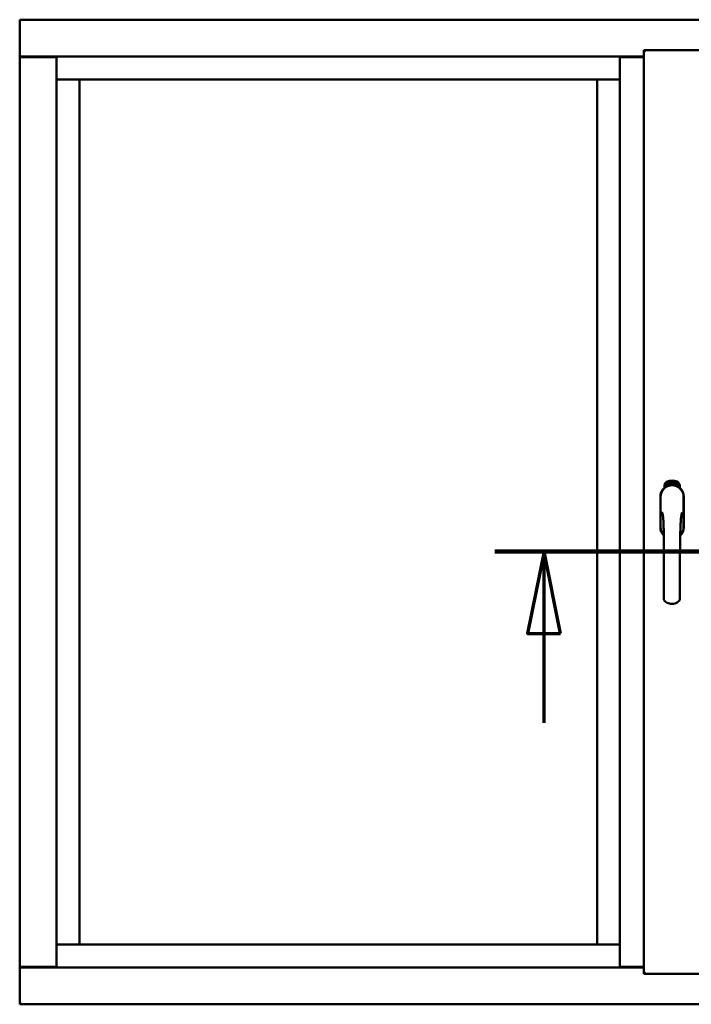
# Model space of a CAD drawing. Units: millimetres. Extents: x 15 to 815, y -287 to 287.
# Drawn here: x 359 to 379, y -88 to -58 of the extents above; entities that cross this region are included whole.
import ezdxf

# ---------------------------------------------------------------- set-up
doc = ezdxf.new("R2010")
doc.units = ezdxf.units.MM
doc.linetypes.add('CHAIN', pattern=[0.3543, 0.2362, -0.0295, 0.0591, -0.0295])
doc.layers.add('Section Line (ISO)', color=3, linetype='CHAIN', lineweight=70)
doc.layers.add('Visible (ISO)', color=7, linetype='Continuous', lineweight=50)

# ---------------------------------------------------------------- blocks, each defined once
blk = doc.blocks.new('2dTransSection6')
at = {"layer": 'Section Line (ISO)', "linetype": 'CHAIN', "ltscale": 10.717854}
blk.add_line((168.264, 222.686), (177.91, 222.686), dxfattribs=at)
at = {"layer": 'Section Line (ISO)', "linetype": 'Continuous', "lineweight": 140}
blk.add_line((168.264, 222.686), (177.91, 222.686), dxfattribs=at)
at = {"layer": 'Section Line (ISO)', "linetype": 'Continuous'}
for p, q in [((169.764, 222.686), (169.264, 220.186)), ((169.764, 220.186), (169.764, 222.686)), ((170.264, 220.186), (169.764, 222.686)), ((176.41, 222.686), (175.91, 220.186)), ((176.41, 220.186), (176.41, 222.686)), ((176.91, 220.186), (176.41, 222.686)), ((169.264, 220.186), (170.264, 220.186)), ((169.764, 217.466), (169.764, 220.186)), ((175.91, 220.186), (176.91, 220.186)), ((176.41, 217.466), (176.41, 220.186))]:
    blk.add_line(p, q, dxfattribs=at)
at = {"layer": 'Section Line (ISO)', "linetype": 'Continuous', "flags": 128}
for points in [[(170.264, 220.186), (169.764, 222.686), (169.264, 220.186), (170.264, 220.186)], [(176.91, 220.186), (176.41, 222.686), (175.91, 220.186), (176.91, 220.186)]]:
    blk.add_lwpolyline(points, dxfattribs=at)
at = {"layer": 'Section Line (ISO)'}
for points in [[(170.264, 220.186), (169.764, 222.686), (169.264, 220.186), (170.264, 220.186)], [(176.91, 220.186), (176.41, 222.686), (175.91, 220.186), (176.91, 220.186)]]:
    blk.add_solid(points, dxfattribs=at)

msp = doc.modelspace()

# ---------------------------------------------------------------- linework, layer by layer
at = {"layer": 'Visible (ISO)'}
for p, q in [((358.89, -58.164), (358.84, -58.114)), ((358.84, -58.114), (358.84, -59.239)), ((396.34, -58.114), (358.84, -58.114)), ((377.853, -59.039), (379.578, -59.039)), ((377.853, -59.039), (377.903, -59.089)), ((377.853, -59.039), (377.853, -87.189)), ((358.84, -59.239), (358.847, -59.239)), ((358.84, -59.239), (358.857, -59.239)), ((358.84, -59.239), (358.84, -86.989)), ((359.962, -59.239), (358.857, -59.239)), ((359.94, -59.252), (358.89, -59.252)), ((359.962, -59.239), (359.965, -59.239)), ((377.128, -59.239), (359.965, -59.239)), ((359.965, -59.239), (359.965, -86.989)), ((377.131, -59.239), (377.128, -59.239)), ((377.128, -59.239), (377.128, -86.989)), ((377.131, -59.239), (377.853, -59.239)), ((377.853, -59.252), (377.153, -59.252)), ((359.965, -59.939), (360.615, -59.939)), ((360.665, -59.939), (360.615, -59.939)), ((360.665, -59.939), (376.428, -59.939)), ((360.665, -86.289), (360.665, -59.939)), ((376.428, -59.939), (376.428, -86.289)), ((376.478, -59.939), (376.428, -59.939)), ((376.478, -59.939), (377.128, -59.939)), ((378.534, -72.268), (378.537, -72.233)), ((378.563, -72.287), (378.534, -72.268)), ((378.537, -72.233), (378.568, -72.218)), ((378.542, -72.264), (378.544, -72.237)), ((378.564, -72.279), (378.542, -72.264)), ((378.544, -72.237), (378.552, -72.233)), ((378.552, -72.233), (378.559, -72.248)), ((378.559, -72.23), (378.566, -72.226)), ((378.566, -72.245), (378.559, -72.23)), ((378.559, -72.248), (378.566, -72.245)), ((378.594, -72.272), (378.563, -72.287)), ((378.572, -72.275), (378.564, -72.279)), ((378.572, -72.257), (378.565, -72.26)), ((378.565, -72.26), (378.572, -72.275)), ((378.566, -72.226), (378.589, -72.241)), ((378.568, -72.218), (378.597, -72.237)), ((378.579, -72.272), (378.572, -72.257)), ((378.587, -72.268), (378.579, -72.272)), ((378.589, -72.241), (378.587, -72.268)), ((378.597, -72.237), (378.594, -72.272)), ((378.602, -72.205), (378.606, -72.204)), ((378.618, -72.262), (378.602, -72.205)), ((378.606, -72.204), (378.614, -72.232)), ((378.614, -72.232), (378.619, -72.2)), ((378.618, -72.231), (378.616, -72.241)), ((378.616, -72.241), (378.622, -72.261)), ((378.636, -72.257), (378.618, -72.231)), ((378.622, -72.261), (378.618, -72.262)), ((378.624, -72.198), (378.619, -72.225)), ((378.619, -72.2), (378.624, -72.198)), ((378.619, -72.225), (378.641, -72.256)), ((378.637, -72.214), (378.633, -72.214)), ((378.641, -72.256), (378.636, -72.257)), ((378.66, -72.252), (378.641, -72.255)), ((378.645, -72.248), (378.658, -72.245)), ((378.658, -72.226), (378.669, -72.225)), ((378.659, -72.234), (378.658, -72.226)), ((378.658, -72.245), (378.66, -72.252)), ((378.67, -72.232), (378.659, -72.234)), ((378.669, -72.191), (378.687, -72.189)), ((378.67, -72.198), (378.669, -72.191)), ((378.669, -72.225), (378.67, -72.232)), ((378.684, -72.197), (378.67, -72.198)), ((378.682, -72.249), (378.679, -72.249)), ((378.687, -72.189), (378.688, -72.195)), ((378.712, -72.202), (378.709, -72.203)), ((378.715, -72.248), (378.724, -72.187)), ((378.718, -72.248), (378.715, -72.248)), ((378.727, -72.187), (378.718, -72.248)), ((378.724, -72.187), (378.727, -72.187)), ((378.746, -72.248), (378.727, -72.247)), ((378.734, -72.206), (378.73, -72.205)), ((378.732, -72.241), (378.746, -72.241)), ((378.746, -72.241), (378.746, -72.248)), ((378.768, -72.252), (378.786, -72.193)), ((378.77, -72.253), (378.768, -72.252)), ((378.772, -72.207), (378.769, -72.207)), ((378.789, -72.194), (378.77, -72.253)), ((378.786, -72.193), (378.789, -72.194)), ((378.789, -72.256), (378.8, -72.21)), ((378.793, -72.256), (378.789, -72.256)), ((378.791, -72.217), (378.792, -72.21)), ((378.806, -72.198), (378.793, -72.256)), ((378.803, -72.244), (378.805, -72.238)), ((378.815, -72.248), (378.803, -72.244)), ((378.804, -72.198), (378.806, -72.198)), ((378.805, -72.238), (378.829, -72.205)), ((378.825, -72.216), (378.808, -72.239)), ((378.808, -72.239), (378.817, -72.241)), ((378.811, -72.261), (378.815, -72.248)), ((378.815, -72.262), (378.811, -72.261)), ((378.819, -72.249), (378.815, -72.262)), ((378.817, -72.241), (378.825, -72.216)), ((378.819, -72.265), (378.847, -72.209)), ((378.822, -72.25), (378.819, -72.249)), ((378.821, -72.266), (378.819, -72.265)), ((378.831, -72.206), (378.82, -72.242)), ((378.82, -72.242), (378.824, -72.244)), ((378.85, -72.21), (378.821, -72.266)), ((378.824, -72.244), (378.822, -72.25)), ((378.829, -72.205), (378.831, -72.206)), ((378.836, -72.253), (378.84, -72.254)), ((378.847, -72.209), (378.85, -72.21)), ((378.85, -72.229), (378.847, -72.227)), ((378.848, -72.244), (378.85, -72.238)), ((378.855, -72.262), (378.858, -72.256)), ((378.866, -72.268), (378.855, -72.262)), ((378.858, -72.256), (378.887, -72.228)), ((378.86, -72.281), (378.866, -72.268)), ((378.863, -72.282), (378.86, -72.281)), ((378.881, -72.238), (378.861, -72.258)), ((378.861, -72.258), (378.869, -72.262)), ((378.87, -72.269), (378.863, -72.282)), ((378.869, -72.262), (378.881, -72.238)), ((378.873, -72.271), (378.87, -72.269)), ((378.889, -72.229), (378.873, -72.263)), ((378.873, -72.263), (378.876, -72.265)), ((378.876, -72.265), (378.873, -72.271)), ((378.887, -72.228), (378.889, -72.229)), ((378.484, -72.379), (378.484, -72.304)), ((378.947, -72.304), (378.947, -72.379)), ((378.358, -72.652), (378.358, -73.577)), ((378.358, -72.652), (378.358, -73.577)), ((378.364, -72.652), (378.364, -73.577)), ((379.067, -73.577), (379.067, -72.652)), ((379.073, -73.577), (379.073, -72.652)), ((379.073, -73.577), (379.073, -72.652)), ((360.615, -86.289), (359.965, -86.289)), ((360.615, -86.289), (360.665, -86.289)), ((376.428, -86.289), (360.665, -86.289)), ((376.428, -86.289), (376.478, -86.289)), ((377.128, -86.289), (376.478, -86.289)), ((358.847, -86.989), (358.84, -86.989)), ((358.84, -88.114), (358.84, -86.989)), ((358.857, -86.989), (358.84, -86.989)), ((359.962, -86.989), (358.857, -86.989)), ((358.89, -86.977), (359.94, -86.977)), ((359.965, -86.989), (359.962, -86.989)), ((359.965, -86.989), (377.128, -86.989)), ((377.128, -86.989), (377.131, -86.989)), ((377.853, -86.989), (377.131, -86.989)), ((377.153, -86.977), (377.853, -86.977)), ((377.903, -87.139), (377.853, -87.189)), ((377.853, -87.189), (379.578, -87.189)), ((358.84, -88.114), (358.89, -88.064)), ((358.84, -88.114), (396.34, -88.114))]:
    msp.add_line(p, q, dxfattribs=at)
for centre, radius, start, end in [((358.89, -59.202), 0.05, 228.5904, 270), ((359.94, -59.227), 0.025, 270, 330), ((377.153, -59.227), 0.025, 210, 270), ((378.715, -72.652), 0.357, 0, 180), ((378.609, -72.304), 0.125, 111.2998, 180), ((378.562, -72.256), 0.0375, 133.9358, 313.9358), ((378.609, -72.304), 0.105, 111.2998, 133.9358), ((378.715, -72.614), 0.325, 58.4636, 121.5364), ((378.715, -72.577), 0.418, 68.7002, 111.2998), ((378.715, -72.577), 0.397, 68.7002, 111.2998), ((378.609, -72.304), 0.03, 111.2998, 133.9358), ((378.715, -72.577), 0.323, 68.7002, 111.2998), ((378.822, -72.304), 0.03, 46.0642, 68.7002), ((378.869, -72.256), 0.0375, 226.0642, 46.0642), ((378.822, -72.304), 0.105, 46.0642, 68.7002), ((378.822, -72.304), 0.125, 0, 68.7002), ((378.715, -72.652), 0.358, 131.6314, 180), ((378.715, -72.652), 0.351, 0, 180), ((378.715, -72.652), 0.357, 0, 48.3686), ((378.715, -73.577), 0.357, 180, 225.1404), ((378.715, -73.577), 0.357, 180, 225.1404), ((378.715, -73.577), 0.351, 180, 224.0807), ((378.715, -73.577), 0.357, 313.7946, 0), ((378.715, -73.577), 0.357, 313.7946, 0), ((378.715, -73.577), 0.351, 314.8284, 0), ((358.89, -87.027), 0.05, 90, 131.4096), ((359.94, -87.002), 0.025, 30, 90), ((377.153, -87.002), 0.025, 90, 150)]:
    msp.add_arc(centre, radius, start, end, dxfattribs=at)
for points, knots in [([(358.89, -59.214), (358.886, -59.218), (358.881, -59.221), (358.871, -59.228), (358.867, -59.231), (358.86, -59.235), (358.857, -59.237), (358.851, -59.239), (358.849, -59.239), (358.847, -59.239)], [0, 0, 0, 0, 0.0665288, 0.0665288, 0.1330576, 0.1330576, 0.1783983, 0.1783983, 0.223739, 0.223739, 0.223739, 0.223739]), ([(378.63, -72.311), (378.633, -72.31), (378.637, -72.309), (378.65, -72.306), (378.661, -72.303), (378.679, -72.3), (378.686, -72.299), (378.7, -72.298), (378.707, -72.298), (378.724, -72.298), (378.731, -72.298), (378.745, -72.299), (378.752, -72.3), (378.77, -72.303), (378.781, -72.306), (378.794, -72.309), (378.798, -72.31), (378.801, -72.311)], [-2.3257588, -2.3257588, -2.3257588, -2.3257588, -2.2306755, -2.2306755, -2.0336177, -2.0336177, -1.9350888, -1.9350888, -1.8365599, -1.8365599, -1.738031, -1.738031, -1.6395021, -1.6395021, -1.4424443, -1.4424443, -1.3473609, -1.3473609, -1.3473609, -1.3473609]), ([(378.633, -72.214), (378.633, -72.213), (378.633, -72.212), (378.633, -72.21), (378.633, -72.208), (378.633, -72.206), (378.633, -72.205), (378.633, -72.203), (378.633, -72.202), (378.634, -72.201), (378.634, -72.199), (378.635, -72.198), (378.635, -72.197), (378.636, -72.197), (378.637, -72.196), (378.637, -72.196), (378.638, -72.195), (378.639, -72.195), (378.639, -72.195)], [0, 0, 0, 0, 0.094864, 0.184212, 0.26828, 0.347164, 0.421088, 0.489789, 0.55454, 0.614795, 0.671435, 0.723727, 0.772605, 0.819452, 0.864239, 0.908478, 0.953583, 1, 1, 1, 1]), ([(378.64, -72.201), (378.64, -72.201), (378.64, -72.201), (378.639, -72.201), (378.639, -72.202), (378.638, -72.202), (378.638, -72.203), (378.638, -72.203), (378.637, -72.204), (378.637, -72.205), (378.637, -72.207), (378.637, -72.209), (378.637, -72.211), (378.637, -72.213), (378.637, -72.214)], [0, 0, 0, 0, 0.043312, 0.085096, 0.126987, 0.17005, 0.216599, 0.266265, 0.319717, 0.378043, 0.506678, 0.65191, 0.815823, 1, 1, 1, 1]), ([(378.639, -72.195), (378.64, -72.195), (378.64, -72.195), (378.641, -72.195), (378.642, -72.195), (378.643, -72.195), (378.644, -72.196), (378.645, -72.197), (378.646, -72.197), (378.647, -72.198), (378.647, -72.199), (378.648, -72.201), (378.649, -72.202), (378.649, -72.203), (378.65, -72.205), (378.65, -72.206), (378.651, -72.208), (378.651, -72.209), (378.651, -72.209)], [0, 0, 0, 0, 0.048667, 0.095835, 0.142757, 0.190454, 0.240494, 0.294168, 0.350997, 0.41294, 0.478381, 0.545086, 0.614361, 0.685472, 0.759742, 0.836877, 0.916526, 1, 1, 1, 1]), ([(378.648, -72.21), (378.648, -72.209), (378.647, -72.208), (378.647, -72.206), (378.646, -72.204), (378.645, -72.203), (378.644, -72.202), (378.644, -72.202), (378.643, -72.201), (378.643, -72.201), (378.642, -72.201), (378.642, -72.201), (378.641, -72.201), (378.641, -72.201), (378.64, -72.201)], [0, 0, 0, 0, 0.16454, 0.316954, 0.458511, 0.592686, 0.655717, 0.713191, 0.766314, 0.815899, 0.863454, 0.908856, 0.953356, 1, 1, 1, 1]), ([(378.641, -72.25), (378.641, -72.25), (378.641, -72.248), (378.641, -72.246), (378.641, -72.244), (378.641, -72.242), (378.642, -72.24), (378.642, -72.238), (378.643, -72.235), (378.644, -72.233), (378.644, -72.232)], [0, 0, 0, 0, 0.111129, 0.223095, 0.335632, 0.449541, 0.569929, 0.701847, 0.844972, 1, 1, 1, 1]), ([(378.641, -72.255), (378.641, -72.255), (378.641, -72.253), (378.641, -72.251), (378.641, -72.25)], [0, 0, 0, 0, 0.507475, 1, 1, 1, 1]), ([(378.644, -72.232), (378.644, -72.232), (378.645, -72.23), (378.645, -72.228), (378.646, -72.227), (378.646, -72.225), (378.647, -72.223), (378.647, -72.222), (378.648, -72.22), (378.648, -72.219), (378.648, -72.217), (378.648, -72.214), (378.648, -72.212), (378.648, -72.211), (378.648, -72.21)], [0, 0, 0, 0, 0.097206, 0.187999, 0.273388, 0.352405, 0.42595, 0.493316, 0.555334, 0.611256, 0.715334, 0.814205, 0.909009, 1, 1, 1, 1]), ([(378.648, -72.235), (378.648, -72.236), (378.647, -72.237), (378.647, -72.238), (378.647, -72.239), (378.646, -72.24), (378.646, -72.241), (378.646, -72.242), (378.645, -72.243), (378.645, -72.244), (378.645, -72.246), (378.645, -72.247), (378.645, -72.248)], [0, 0, 0, 0, 0.119148, 0.229066, 0.327966, 0.415851, 0.494801, 0.563376, 0.621212, 0.668731, 0.83573, 1, 1, 1, 1]), ([(378.651, -72.209), (378.651, -72.211), (378.652, -72.213), (378.652, -72.216), (378.652, -72.218), (378.652, -72.22), (378.651, -72.222), (378.651, -72.224), (378.651, -72.225), (378.651, -72.226), (378.65, -72.228), (378.65, -72.229), (378.649, -72.23), (378.649, -72.232), (378.648, -72.234), (378.648, -72.235), (378.648, -72.235)], [0, 0, 0, 0, 0.13384, 0.26677, 0.334341, 0.40484, 0.478553, 0.555091, 0.596436, 0.641726, 0.690864, 0.74453, 0.802183, 0.86383, 0.929912, 1, 1, 1, 1]), ([(378.679, -72.249), (378.678, -72.249), (378.678, -72.247), (378.678, -72.245), (378.678, -72.243), (378.678, -72.241), (378.678, -72.239), (378.678, -72.237), (378.678, -72.235), (378.678, -72.231), (378.678, -72.227), (378.679, -72.222), (378.679, -72.217), (378.68, -72.213), (378.68, -72.21), (378.681, -72.208), (378.681, -72.206), (378.682, -72.204), (378.682, -72.202), (378.683, -72.2), (378.683, -72.198), (378.683, -72.197), (378.684, -72.197)], [0, 0, 0, 0, 0.034021, 0.0698, 0.107354, 0.146709, 0.187858, 0.230588, 0.275358, 0.321719, 0.415641, 0.508375, 0.600027, 0.690416, 0.734645, 0.777353, 0.818367, 0.857874, 0.895663, 0.932018, 0.966738, 1, 1, 1, 1]), ([(378.688, -72.195), (378.688, -72.195), (378.687, -72.196), (378.687, -72.198), (378.686, -72.2), (378.686, -72.202), (378.685, -72.204), (378.685, -72.207), (378.685, -72.209), (378.684, -72.212), (378.683, -72.217), (378.683, -72.222), (378.682, -72.227), (378.682, -72.231), (378.682, -72.232)], [0, 0, 0, 0, 0.04499, 0.093285, 0.144437, 0.19856, 0.255982, 0.316413, 0.379811, 0.446615, 0.583492, 0.72103, 0.860033, 1, 1, 1, 1]), ([(378.682, -72.232), (378.682, -72.234), (378.682, -72.236), (378.682, -72.24), (378.682, -72.245), (378.682, -72.247), (378.682, -72.249)], [0, 0, 0, 0, 0.234839, 0.479064, 0.734309, 1, 1, 1, 1]), ([(378.694, -72.22), (378.694, -72.218), (378.694, -72.216), (378.694, -72.212), (378.694, -72.208), (378.695, -72.205), (378.695, -72.202), (378.695, -72.199), (378.696, -72.197), (378.696, -72.195), (378.697, -72.195)], [0, 0, 0, 0, 0.164282, 0.3167, 0.457835, 0.587875, 0.70695, 0.814806, 0.912407, 1, 1, 1, 1]), ([(378.705, -72.248), (378.705, -72.248), (378.704, -72.248), (378.703, -72.248), (378.702, -72.248), (378.701, -72.247), (378.7, -72.246), (378.699, -72.245), (378.699, -72.243), (378.698, -72.242), (378.697, -72.24), (378.697, -72.238), (378.696, -72.236), (378.695, -72.233), (378.695, -72.23), (378.695, -72.227), (378.695, -72.223), (378.694, -72.221), (378.694, -72.22)], [0, 0, 0, 0, 0.032631, 0.065196, 0.098733, 0.134802, 0.173862, 0.216955, 0.264573, 0.317251, 0.375875, 0.441957, 0.515248, 0.596326, 0.684946, 0.781987, 0.886865, 1, 1, 1, 1]), ([(378.697, -72.195), (378.697, -72.194), (378.697, -72.193), (378.698, -72.192), (378.699, -72.19), (378.7, -72.189), (378.701, -72.189), (378.702, -72.188), (378.703, -72.188), (378.703, -72.188), (378.704, -72.188)], [0, 0, 0, 0, 0.165373, 0.314407, 0.449107, 0.572599, 0.684738, 0.791251, 0.894476, 1, 1, 1, 1]), ([(378.701, -72.196), (378.701, -72.196), (378.7, -72.197), (378.699, -72.199), (378.699, -72.201), (378.698, -72.203), (378.698, -72.204), (378.698, -72.206), (378.698, -72.207), (378.698, -72.209), (378.698, -72.211), (378.698, -72.213), (378.698, -72.215), (378.698, -72.216), (378.698, -72.217)], [0, 0, 0, 0, 0.074495, 0.158643, 0.254811, 0.362384, 0.421819, 0.487175, 0.558454, 0.634613, 0.717381, 0.805661, 0.900043, 1, 1, 1, 1]), ([(378.698, -72.217), (378.698, -72.216), (378.698, -72.215), (378.699, -72.213), (378.7, -72.212), (378.701, -72.211), (378.702, -72.21), (378.703, -72.209), (378.704, -72.209), (378.704, -72.209), (378.705, -72.209)], [0, 0, 0, 0, 0.17789, 0.337292, 0.478305, 0.60388, 0.716019, 0.817666, 0.909985, 1, 1, 1, 1]), ([(378.704, -72.215), (378.704, -72.215), (378.703, -72.215), (378.703, -72.215), (378.702, -72.216), (378.702, -72.216), (378.701, -72.217), (378.701, -72.217), (378.7, -72.218), (378.7, -72.219), (378.699, -72.221), (378.699, -72.223), (378.699, -72.226), (378.699, -72.227), (378.699, -72.228)], [0, 0, 0, 0, 0.038202, 0.077164, 0.117129, 0.159311, 0.20569, 0.25609, 0.312709, 0.373825, 0.508185, 0.656561, 0.819935, 1, 1, 1, 1]), ([(378.699, -72.228), (378.699, -72.229), (378.699, -72.23), (378.699, -72.232), (378.699, -72.234), (378.7, -72.235), (378.7, -72.237), (378.701, -72.238), (378.701, -72.24), (378.702, -72.241), (378.703, -72.241), (378.703, -72.242), (378.704, -72.242), (378.705, -72.242), (378.705, -72.242)], [0, 0, 0, 0, 0.11283, 0.223979, 0.332937, 0.440297, 0.541019, 0.63238, 0.71331, 0.785883, 0.850134, 0.904792, 0.953935, 1, 1, 1, 1]), ([(378.704, -72.194), (378.703, -72.194), (378.703, -72.194), (378.702, -72.194), (378.701, -72.195), (378.701, -72.195), (378.701, -72.196)], [0, 0, 0, 0, 0.221879, 0.452217, 0.705934, 1, 1, 1, 1]), ([(378.704, -72.188), (378.704, -72.188), (378.705, -72.188), (378.705, -72.188), (378.706, -72.188), (378.707, -72.188), (378.708, -72.189), (378.708, -72.19), (378.709, -72.19), (378.709, -72.191), (378.71, -72.192), (378.71, -72.194), (378.711, -72.195), (378.711, -72.196), (378.712, -72.197), (378.712, -72.199), (378.712, -72.201), (378.712, -72.202), (378.712, -72.202)], [0, 0, 0, 0, 0.045065, 0.089089, 0.13285, 0.177849, 0.225749, 0.276043, 0.330358, 0.388814, 0.450994, 0.516984, 0.586948, 0.660634, 0.738498, 0.821037, 0.908055, 1, 1, 1, 1]), ([(378.707, -72.197), (378.707, -72.196), (378.707, -72.196), (378.707, -72.195), (378.706, -72.195), (378.706, -72.194), (378.705, -72.194), (378.705, -72.194), (378.704, -72.194), (378.704, -72.194), (378.704, -72.194)], [0, 0, 0, 0, 0.164138, 0.314104, 0.44947, 0.574079, 0.686599, 0.793489, 0.895955, 1, 1, 1, 1]), ([(378.71, -72.228), (378.71, -72.228), (378.71, -72.227), (378.71, -72.225), (378.71, -72.224), (378.709, -72.223), (378.709, -72.222), (378.709, -72.221), (378.709, -72.22), (378.708, -72.219), (378.708, -72.218), (378.707, -72.217), (378.707, -72.217), (378.706, -72.216), (378.706, -72.216), (378.705, -72.215), (378.705, -72.215), (378.704, -72.215), (378.704, -72.215)], [0, 0, 0, 0, 0.09666, 0.188129, 0.274544, 0.355938, 0.432763, 0.50491, 0.573078, 0.637075, 0.696504, 0.750709, 0.79908, 0.844415, 0.885359, 0.924417, 0.962082, 1, 1, 1, 1]), ([(378.705, -72.209), (378.705, -72.209), (378.705, -72.209), (378.706, -72.209), (378.707, -72.209), (378.708, -72.21), (378.709, -72.211), (378.709, -72.212), (378.71, -72.213), (378.711, -72.214), (378.711, -72.215), (378.712, -72.217), (378.712, -72.218), (378.713, -72.22), (378.713, -72.222), (378.713, -72.224), (378.713, -72.226), (378.714, -72.227), (378.714, -72.228)], [0, 0, 0, 0, 0.03819, 0.07606, 0.116056, 0.158192, 0.204588, 0.255743, 0.311955, 0.373992, 0.440294, 0.509781, 0.582106, 0.65834, 0.737947, 0.821238, 0.908334, 1, 1, 1, 1]), ([(378.714, -72.228), (378.714, -72.229), (378.714, -72.23), (378.713, -72.233), (378.713, -72.236), (378.713, -72.238), (378.712, -72.24), (378.712, -72.242), (378.711, -72.244), (378.71, -72.246), (378.709, -72.247), (378.708, -72.248), (378.707, -72.248), (378.706, -72.248), (378.705, -72.248)], [0, 0, 0, 0, 0.114483, 0.225102, 0.3327, 0.436752, 0.5346, 0.622655, 0.701601, 0.773034, 0.836804, 0.893896, 0.947397, 1, 1, 1, 1]), ([(378.705, -72.242), (378.705, -72.242), (378.706, -72.242), (378.706, -72.242), (378.707, -72.242), (378.707, -72.241), (378.708, -72.241), (378.708, -72.24), (378.708, -72.239), (378.709, -72.238), (378.709, -72.237), (378.709, -72.236), (378.71, -72.235), (378.71, -72.234), (378.71, -72.233), (378.71, -72.231), (378.71, -72.23), (378.71, -72.229), (378.71, -72.228)], [0, 0, 0, 0, 0.034858, 0.069333, 0.10606, 0.145942, 0.189627, 0.239021, 0.293128, 0.353709, 0.419065, 0.488329, 0.562014, 0.640226, 0.722546, 0.809869, 0.902305, 1, 1, 1, 1]), ([(378.709, -72.203), (378.709, -72.202), (378.709, -72.201), (378.708, -72.199), (378.708, -72.198), (378.707, -72.197), (378.707, -72.197)], [0, 0, 0, 0, 0.315555, 0.586032, 0.814638, 1, 1, 1, 1]), ([(378.727, -72.242), (378.728, -72.242), (378.728, -72.24), (378.729, -72.238), (378.729, -72.236), (378.73, -72.234), (378.731, -72.232), (378.733, -72.23), (378.734, -72.228), (378.735, -72.226), (378.735, -72.226)], [0, 0, 0, 0, 0.111027, 0.22272, 0.335591, 0.448949, 0.569545, 0.701133, 0.844457, 1, 1, 1, 1]), ([(378.727, -72.247), (378.727, -72.246), (378.727, -72.245), (378.727, -72.243), (378.727, -72.242)], [0, 0, 0, 0, 0.508422, 1, 1, 1, 1]), ([(378.73, -72.205), (378.73, -72.204), (378.73, -72.203), (378.731, -72.201), (378.731, -72.199), (378.731, -72.197), (378.732, -72.196), (378.732, -72.195), (378.733, -72.193), (378.734, -72.192), (378.734, -72.191), (378.735, -72.19), (378.736, -72.19), (378.737, -72.189), (378.738, -72.189), (378.739, -72.188), (378.74, -72.188), (378.74, -72.188), (378.741, -72.188)], [0, 0, 0, 0, 0.095077, 0.184473, 0.268347, 0.347289, 0.421094, 0.490038, 0.554222, 0.614744, 0.670818, 0.723443, 0.772452, 0.819062, 0.864003, 0.908499, 0.953662, 1, 1, 1, 1]), ([(378.738, -72.229), (378.738, -72.23), (378.738, -72.231), (378.737, -72.232), (378.736, -72.233), (378.735, -72.234), (378.735, -72.235), (378.734, -72.235), (378.734, -72.236), (378.734, -72.237), (378.733, -72.239), (378.732, -72.24), (378.732, -72.241)], [0, 0, 0, 0, 0.119535, 0.228892, 0.328347, 0.416326, 0.494928, 0.563358, 0.621137, 0.668758, 0.83626, 1, 1, 1, 1]), ([(378.74, -72.194), (378.74, -72.194), (378.739, -72.194), (378.739, -72.194), (378.738, -72.194), (378.738, -72.195), (378.737, -72.195), (378.737, -72.196), (378.736, -72.196), (378.736, -72.197), (378.735, -72.198), (378.735, -72.199), (378.735, -72.2), (378.734, -72.201), (378.734, -72.202), (378.734, -72.203), (378.734, -72.204), (378.734, -72.205), (378.734, -72.206)], [0, 0, 0, 0, 0.043269, 0.084716, 0.12708, 0.170317, 0.217091, 0.265921, 0.319334, 0.377979, 0.440485, 0.507233, 0.577476, 0.652559, 0.731698, 0.815951, 0.905623, 1, 1, 1, 1]), ([(378.735, -72.226), (378.736, -72.225), (378.737, -72.224), (378.738, -72.222), (378.739, -72.22), (378.74, -72.219), (378.741, -72.217), (378.741, -72.216), (378.742, -72.215), (378.743, -72.213), (378.743, -72.211), (378.744, -72.209), (378.745, -72.207), (378.745, -72.206), (378.745, -72.205)], [0, 0, 0, 0, 0.096981, 0.187919, 0.273119, 0.352334, 0.425866, 0.49329, 0.55533, 0.611144, 0.715257, 0.814539, 0.909, 1, 1, 1, 1]), ([(378.748, -72.205), (378.748, -72.206), (378.748, -72.207), (378.748, -72.209), (378.748, -72.211), (378.747, -72.212), (378.747, -72.214), (378.746, -72.216), (378.745, -72.218), (378.745, -72.219), (378.744, -72.22), (378.743, -72.221), (378.743, -72.223), (378.742, -72.224), (378.741, -72.225), (378.74, -72.226), (378.739, -72.228), (378.739, -72.229), (378.738, -72.229)], [0, 0, 0, 0, 0.067298, 0.133601, 0.200496, 0.266743, 0.334383, 0.404896, 0.478174, 0.554963, 0.596293, 0.641302, 0.690801, 0.744248, 0.801967, 0.864051, 0.929643, 1, 1, 1, 1]), ([(378.745, -72.205), (378.745, -72.204), (378.745, -72.203), (378.745, -72.201), (378.744, -72.199), (378.744, -72.198), (378.743, -72.197), (378.743, -72.196), (378.743, -72.196), (378.742, -72.195), (378.742, -72.195), (378.741, -72.194), (378.741, -72.194), (378.74, -72.194), (378.74, -72.194)], [0, 0, 0, 0, 0.164147, 0.316485, 0.457982, 0.592492, 0.654938, 0.713328, 0.766521, 0.815871, 0.863027, 0.908581, 0.953318, 1, 1, 1, 1]), ([(378.741, -72.188), (378.741, -72.188), (378.742, -72.188), (378.742, -72.189), (378.743, -72.189), (378.744, -72.19), (378.745, -72.19), (378.746, -72.191), (378.746, -72.192), (378.747, -72.193), (378.747, -72.195), (378.748, -72.196), (378.748, -72.197), (378.748, -72.199), (378.748, -72.2), (378.748, -72.202), (378.748, -72.204), (378.748, -72.205), (378.748, -72.205)], [0, 0, 0, 0, 0.048722, 0.096134, 0.142644, 0.190527, 0.240652, 0.294003, 0.351095, 0.41294, 0.478218, 0.545108, 0.614302, 0.68565, 0.759879, 0.836675, 0.916848, 1, 1, 1, 1]), ([(378.758, -72.251), (378.758, -72.251), (378.757, -72.251), (378.756, -72.25), (378.755, -72.25), (378.754, -72.249), (378.753, -72.248), (378.753, -72.246), (378.752, -72.245), (378.752, -72.243), (378.751, -72.241), (378.751, -72.239), (378.751, -72.237), (378.751, -72.234), (378.751, -72.231), (378.751, -72.228), (378.751, -72.225), (378.752, -72.222), (378.752, -72.221)], [0, 0, 0, 0, 0.03299, 0.065876, 0.099661, 0.1356, 0.174867, 0.218046, 0.265769, 0.31826, 0.377062, 0.442721, 0.516039, 0.596842, 0.685335, 0.782021, 0.887003, 1, 1, 1, 1]), ([(378.752, -72.221), (378.752, -72.22), (378.752, -72.217), (378.753, -72.213), (378.754, -72.21), (378.754, -72.207), (378.755, -72.204), (378.756, -72.201), (378.757, -72.199), (378.758, -72.197), (378.758, -72.197)], [0, 0, 0, 0, 0.164255, 0.31662, 0.457751, 0.587802, 0.706512, 0.8146, 0.912228, 1, 1, 1, 1]), ([(378.755, -72.23), (378.755, -72.231), (378.754, -72.232), (378.754, -72.234), (378.754, -72.236), (378.754, -72.237), (378.755, -72.239), (378.755, -72.24), (378.755, -72.242), (378.756, -72.243), (378.757, -72.244), (378.757, -72.244), (378.758, -72.245), (378.758, -72.245), (378.759, -72.245)], [0, 0, 0, 0, 0.112474, 0.22301, 0.331979, 0.439691, 0.540789, 0.631405, 0.712496, 0.785271, 0.849548, 0.905024, 0.953998, 1, 1, 1, 1]), ([(378.762, -72.218), (378.762, -72.218), (378.761, -72.218), (378.761, -72.218), (378.76, -72.218), (378.76, -72.219), (378.759, -72.219), (378.759, -72.22), (378.758, -72.22), (378.758, -72.221), (378.757, -72.222), (378.757, -72.223), (378.756, -72.224), (378.756, -72.225), (378.755, -72.226), (378.755, -72.227), (378.755, -72.229), (378.755, -72.23), (378.755, -72.23)], [0, 0, 0, 0, 0.038718, 0.077916, 0.117376, 0.159782, 0.206524, 0.257329, 0.313434, 0.374752, 0.440561, 0.509412, 0.581257, 0.65641, 0.736119, 0.8198, 0.907439, 1, 1, 1, 1]), ([(378.762, -72.198), (378.762, -72.199), (378.761, -72.2), (378.76, -72.201), (378.759, -72.203), (378.758, -72.205), (378.758, -72.206), (378.758, -72.208), (378.757, -72.209), (378.757, -72.211), (378.757, -72.213), (378.756, -72.215), (378.756, -72.217), (378.756, -72.218), (378.756, -72.219)], [0, 0, 0, 0, 0.074208, 0.159091, 0.25503, 0.362428, 0.421806, 0.486892, 0.557887, 0.634584, 0.717158, 0.805644, 0.899609, 1, 1, 1, 1]), ([(378.756, -72.219), (378.756, -72.218), (378.756, -72.217), (378.757, -72.215), (378.758, -72.214), (378.759, -72.213), (378.76, -72.213), (378.761, -72.212), (378.763, -72.212), (378.763, -72.212), (378.764, -72.212)], [0, 0, 0, 0, 0.176927, 0.335928, 0.476687, 0.602219, 0.71521, 0.817071, 0.910192, 1, 1, 1, 1]), ([(378.758, -72.197), (378.758, -72.196), (378.759, -72.195), (378.76, -72.194), (378.761, -72.193), (378.762, -72.192), (378.763, -72.191), (378.764, -72.191), (378.765, -72.191), (378.766, -72.191), (378.766, -72.191)], [0, 0, 0, 0, 0.164252, 0.313416, 0.448211, 0.571275, 0.684599, 0.791123, 0.894537, 1, 1, 1, 1]), ([(378.77, -72.232), (378.769, -72.233), (378.769, -72.235), (378.769, -72.237), (378.768, -72.24), (378.767, -72.242), (378.766, -72.244), (378.765, -72.246), (378.764, -72.248), (378.763, -72.249), (378.762, -72.25), (378.761, -72.251), (378.759, -72.251), (378.758, -72.251), (378.758, -72.251)], [0, 0, 0, 0, 0.114209, 0.224602, 0.331825, 0.436066, 0.533377, 0.621183, 0.700555, 0.772012, 0.835892, 0.893529, 0.947064, 1, 1, 1, 1]), ([(378.759, -72.245), (378.759, -72.245), (378.759, -72.245), (378.76, -72.245), (378.76, -72.245), (378.761, -72.244), (378.761, -72.244), (378.762, -72.243), (378.762, -72.243), (378.763, -72.242), (378.764, -72.241), (378.764, -72.24), (378.764, -72.239), (378.765, -72.238), (378.765, -72.236), (378.765, -72.235), (378.766, -72.233), (378.766, -72.232), (378.766, -72.232)], [0, 0, 0, 0, 0.034549, 0.069745, 0.106836, 0.147035, 0.19069, 0.240095, 0.294164, 0.354577, 0.419779, 0.489008, 0.56292, 0.640331, 0.72285, 0.810486, 0.902833, 1, 1, 1, 1]), ([(378.765, -72.197), (378.765, -72.197), (378.764, -72.197), (378.763, -72.197), (378.763, -72.198), (378.762, -72.198), (378.762, -72.198)], [0, 0, 0, 0, 0.224368, 0.453653, 0.708009, 1, 1, 1, 1]), ([(378.766, -72.232), (378.766, -72.231), (378.766, -72.23), (378.766, -72.229), (378.766, -72.228), (378.766, -72.226), (378.766, -72.225), (378.766, -72.224), (378.766, -72.223), (378.766, -72.222), (378.765, -72.221), (378.765, -72.221), (378.765, -72.22), (378.764, -72.219), (378.764, -72.219), (378.763, -72.218), (378.763, -72.218), (378.762, -72.218), (378.762, -72.218)], [0, 0, 0, 0, 0.096344, 0.187712, 0.273467, 0.354537, 0.431111, 0.503414, 0.57171, 0.635567, 0.695141, 0.749075, 0.798872, 0.843498, 0.884989, 0.923961, 0.96198, 1, 1, 1, 1]), ([(378.764, -72.212), (378.764, -72.212), (378.764, -72.212), (378.765, -72.212), (378.766, -72.213), (378.767, -72.214), (378.767, -72.214), (378.768, -72.215), (378.768, -72.217), (378.769, -72.218), (378.769, -72.219), (378.77, -72.221), (378.77, -72.223), (378.77, -72.224), (378.77, -72.226), (378.77, -72.228), (378.77, -72.23), (378.77, -72.231), (378.77, -72.232)], [0, 0, 0, 0, 0.038462, 0.076774, 0.116648, 0.159247, 0.205647, 0.256774, 0.313062, 0.375237, 0.441516, 0.510541, 0.583038, 0.658832, 0.738129, 0.821125, 0.908552, 1, 1, 1, 1]), ([(378.768, -72.2), (378.768, -72.2), (378.768, -72.2), (378.768, -72.199), (378.767, -72.198), (378.767, -72.198), (378.767, -72.197), (378.766, -72.197), (378.766, -72.197), (378.765, -72.197), (378.765, -72.197)], [0, 0, 0, 0, 0.163668, 0.311259, 0.448288, 0.571989, 0.686018, 0.791498, 0.896096, 1, 1, 1, 1]), ([(378.766, -72.191), (378.766, -72.191), (378.767, -72.191), (378.768, -72.191), (378.768, -72.192), (378.769, -72.192), (378.77, -72.193), (378.77, -72.194), (378.771, -72.194), (378.771, -72.195), (378.772, -72.197), (378.772, -72.198), (378.772, -72.199), (378.772, -72.2), (378.772, -72.202), (378.772, -72.203), (378.772, -72.205), (378.772, -72.206), (378.772, -72.207)], [0, 0, 0, 0, 0.045258, 0.089816, 0.133885, 0.179293, 0.226791, 0.277117, 0.331697, 0.390076, 0.452959, 0.518424, 0.588228, 0.661891, 0.739739, 0.821918, 0.908622, 1, 1, 1, 1]), ([(378.769, -72.207), (378.769, -72.206), (378.769, -72.205), (378.769, -72.203), (378.769, -72.202), (378.768, -72.201), (378.768, -72.2)], [0, 0, 0, 0, 0.31499, 0.587173, 0.813917, 1, 1, 1, 1]), ([(378.8, -72.21), (378.799, -72.211), (378.799, -72.211), (378.798, -72.212), (378.796, -72.213), (378.795, -72.214), (378.794, -72.215), (378.793, -72.216), (378.792, -72.217), (378.791, -72.217), (378.791, -72.217)], [0, 0, 0, 0, 0.126049, 0.256368, 0.392885, 0.532996, 0.670058, 0.792265, 0.902894, 1, 1, 1, 1]), ([(378.792, -72.21), (378.793, -72.21), (378.794, -72.209), (378.796, -72.208), (378.797, -72.206), (378.799, -72.205), (378.8, -72.203), (378.802, -72.201), (378.803, -72.2), (378.803, -72.198), (378.804, -72.198)], [0, 0, 0, 0, 0.121056, 0.244568, 0.372172, 0.504149, 0.635615, 0.762034, 0.883497, 1, 1, 1, 1]), ([(378.839, -72.272), (378.838, -72.272), (378.838, -72.272), (378.837, -72.271), (378.836, -72.271), (378.836, -72.27), (378.835, -72.269), (378.835, -72.268), (378.835, -72.267), (378.834, -72.265), (378.834, -72.264), (378.834, -72.263), (378.834, -72.261), (378.835, -72.26), (378.835, -72.258), (378.835, -72.257), (378.836, -72.255), (378.836, -72.254), (378.836, -72.253)], [0, 0, 0, 0, 0.044136, 0.088143, 0.132477, 0.177897, 0.22619, 0.278715, 0.334896, 0.395897, 0.461044, 0.528387, 0.598786, 0.672021, 0.748664, 0.828644, 0.912614, 1, 1, 1, 1]), ([(378.84, -72.254), (378.84, -72.254), (378.84, -72.255), (378.839, -72.256), (378.839, -72.258), (378.839, -72.259), (378.839, -72.26), (378.839, -72.261), (378.838, -72.262), (378.839, -72.263), (378.839, -72.264), (378.839, -72.265), (378.84, -72.266), (378.841, -72.266), (378.841, -72.267)], [0, 0, 0, 0, 0.107736, 0.208508, 0.302201, 0.388269, 0.466698, 0.538648, 0.603456, 0.662295, 0.764124, 0.850439, 0.926659, 1, 1, 1, 1]), ([(378.854, -72.259), (378.854, -72.259), (378.854, -72.26), (378.853, -72.262), (378.852, -72.263), (378.851, -72.265), (378.85, -72.266), (378.849, -72.268), (378.848, -72.269), (378.847, -72.27), (378.846, -72.271), (378.845, -72.271), (378.844, -72.272), (378.843, -72.272), (378.842, -72.273), (378.84, -72.273), (378.839, -72.272), (378.839, -72.272), (378.839, -72.272)], [0, 0, 0, 0, 0.083697, 0.163969, 0.241729, 0.31666, 0.389106, 0.459804, 0.528352, 0.595383, 0.659009, 0.717111, 0.770312, 0.819781, 0.866543, 0.911311, 0.955381, 1, 1, 1, 1]), ([(378.841, -72.267), (378.841, -72.267), (378.841, -72.267), (378.842, -72.267), (378.843, -72.267), (378.843, -72.267), (378.844, -72.266), (378.845, -72.266), (378.845, -72.265), (378.846, -72.265), (378.847, -72.263), (378.849, -72.262), (378.85, -72.26), (378.851, -72.258), (378.851, -72.257)], [0, 0, 0, 0, 0.040638, 0.081243, 0.123387, 0.167684, 0.215552, 0.268375, 0.325771, 0.389405, 0.526583, 0.672203, 0.829664, 1, 1, 1, 1]), ([(378.847, -72.227), (378.848, -72.226), (378.848, -72.225), (378.849, -72.224), (378.85, -72.222), (378.851, -72.221), (378.852, -72.22), (378.853, -72.219), (378.854, -72.218), (378.854, -72.217), (378.855, -72.217), (378.856, -72.216), (378.857, -72.216), (378.858, -72.216), (378.859, -72.215), (378.86, -72.215), (378.86, -72.216), (378.861, -72.216), (378.861, -72.216)], [0, 0, 0, 0, 0.093355, 0.182076, 0.265425, 0.344774, 0.419084, 0.489032, 0.555255, 0.617635, 0.676092, 0.729343, 0.779696, 0.826605, 0.870521, 0.91389, 0.956468, 1, 1, 1, 1]), ([(378.85, -72.244), (378.85, -72.244), (378.85, -72.244), (378.849, -72.244), (378.848, -72.244), (378.848, -72.244), (378.848, -72.244)], [0, 0, 0, 0, 0.202121, 0.433631, 0.695714, 1, 1, 1, 1]), ([(378.859, -72.221), (378.859, -72.221), (378.858, -72.221), (378.857, -72.221), (378.856, -72.222), (378.855, -72.223), (378.854, -72.224), (378.853, -72.225), (378.851, -72.227), (378.851, -72.229), (378.85, -72.229)], [0, 0, 0, 0, 0.077738, 0.158037, 0.248216, 0.356152, 0.483353, 0.631759, 0.803861, 1, 1, 1, 1]), ([(378.85, -72.238), (378.85, -72.239), (378.851, -72.239), (378.851, -72.239), (378.851, -72.239)], [0, 0, 0, 0, 0.569542, 1, 1, 1, 1]), ([(378.851, -72.257), (378.851, -72.257), (378.852, -72.255), (378.852, -72.253), (378.853, -72.251), (378.853, -72.249), (378.853, -72.248), (378.852, -72.247), (378.852, -72.247), (378.852, -72.246), (378.852, -72.246), (378.851, -72.245), (378.851, -72.245), (378.85, -72.245), (378.85, -72.244)], [0, 0, 0, 0, 0.172042, 0.330253, 0.474469, 0.608719, 0.670971, 0.727171, 0.779431, 0.827576, 0.872209, 0.915451, 0.957275, 1, 1, 1, 1]), ([(378.851, -72.239), (378.851, -72.239), (378.852, -72.239), (378.853, -72.239), (378.854, -72.239), (378.855, -72.238), (378.856, -72.238), (378.857, -72.237), (378.857, -72.236), (378.858, -72.236), (378.858, -72.235), (378.859, -72.234), (378.859, -72.233), (378.86, -72.232), (378.86, -72.232)], [0, 0, 0, 0, 0.086583, 0.175377, 0.273451, 0.383688, 0.444733, 0.508967, 0.577135, 0.651185, 0.728983, 0.81356, 0.903522, 1, 1, 1, 1]), ([(378.855, -72.243), (378.855, -72.243), (378.856, -72.244), (378.856, -72.246), (378.857, -72.247), (378.857, -72.249), (378.857, -72.251), (378.856, -72.254), (378.855, -72.256), (378.855, -72.258), (378.854, -72.259)], [0, 0, 0, 0, 0.086786, 0.180761, 0.28422, 0.40231, 0.532749, 0.674821, 0.830771, 1, 1, 1, 1]), ([(378.863, -72.233), (378.863, -72.234), (378.862, -72.235), (378.862, -72.237), (378.861, -72.238), (378.86, -72.239), (378.859, -72.241), (378.857, -72.242), (378.856, -72.242), (378.855, -72.243), (378.855, -72.243)], [0, 0, 0, 0, 0.144602, 0.283301, 0.416803, 0.546913, 0.670041, 0.784776, 0.894881, 1, 1, 1, 1]), ([(378.86, -72.232), (378.86, -72.231), (378.861, -72.23), (378.861, -72.228), (378.861, -72.227), (378.861, -72.225), (378.861, -72.224), (378.861, -72.223), (378.86, -72.222), (378.859, -72.222), (378.859, -72.221)], [0, 0, 0, 0, 0.168985, 0.325291, 0.468603, 0.60216, 0.721354, 0.821739, 0.911462, 1, 1, 1, 1]), ([(378.861, -72.216), (378.862, -72.216), (378.862, -72.216), (378.863, -72.217), (378.864, -72.218), (378.864, -72.219), (378.865, -72.221), (378.865, -72.222), (378.865, -72.224), (378.865, -72.226), (378.865, -72.228), (378.864, -72.23), (378.864, -72.231), (378.863, -72.233), (378.863, -72.233)], [0, 0, 0, 0, 0.060048, 0.120918, 0.185641, 0.256592, 0.333344, 0.413954, 0.501188, 0.595406, 0.693565, 0.793672, 0.895647, 1, 1, 1, 1]), ([(378.405, -73.123), (378.406, -73.126), (378.408, -73.129), (378.414, -73.139), (378.417, -73.147), (378.422, -73.162), (378.423, -73.166), (378.425, -73.174), (378.426, -73.179), (378.429, -73.19), (378.43, -73.196), (378.433, -73.211), (378.434, -73.218), (378.436, -73.234), (378.437, -73.242), (378.439, -73.255), (378.439, -73.258), (378.441, -73.27), (378.441, -73.278), (378.444, -73.3), (378.445, -73.315), (378.447, -73.344), (378.448, -73.356), (378.451, -73.405), (378.453, -73.448), (378.455, -73.501)], [0.300663, 0.300663, 0.300663, 0.300663, 0.597671, 0.597671, 1.195071, 1.195071, 1.366869, 1.366869, 1.561857, 1.561857, 1.783665, 1.783665, 2.007489, 2.007489, 2.204476, 2.204476, 2.291347, 2.291347, 2.453923, 2.453923, 2.73587, 2.73587, 2.947252, 2.947252, 3.515019, 3.515019, 3.515019, 3.515019]), ([(378.973, -73.503), (378.976, -73.45), (378.978, -73.407), (378.982, -73.358), (378.982, -73.345), (378.985, -73.317), (378.986, -73.301), (378.988, -73.279), (378.989, -73.271), (378.991, -73.26), (378.991, -73.256), (378.993, -73.244), (378.994, -73.236), (378.996, -73.22), (378.998, -73.212), (379, -73.198), (379.001, -73.192), (379.004, -73.181), (379.005, -73.176), (379.007, -73.168), (379.009, -73.164), (379.013, -73.149), (379.017, -73.141), (379.023, -73.131), (379.024, -73.128), (379.026, -73.125)], [0, 0, 0, 0, 0.728132, 0.728132, 0.999171, 0.999171, 1.360719, 1.360719, 1.56924, 1.56924, 1.680663, 1.680663, 1.933243, 1.933243, 2.220241, 2.220241, 2.50363, 2.50363, 2.752737, 2.752737, 2.972145, 2.972145, 3.735105, 3.735105, 4.113645, 4.113645, 4.113645, 4.113645]), ([(378.998, -73.209), (378.998, -73.209), (378.998, -73.209), (378.998, -73.21), (378.998, -73.211), (378.998, -73.212)], [3.6160957, 3.6160957, 3.6160957, 3.6160957, 3.6703614, 3.6703614, 3.7644484, 3.7644484, 3.7644484, 3.7644484]), ([(378.455, -73.501), (378.455, -73.502), (378.455, -73.502), (378.455, -73.503), (378.455, -73.504), (378.455, -73.505), (378.455, -73.506), (378.455, -73.509), (378.455, -73.511), (378.455, -73.517), (378.456, -73.521), (378.456, -73.532), (378.456, -73.54), (378.457, -73.564), (378.458, -73.58), (378.459, -73.629), (378.46, -73.662), (378.461, -73.718), (378.462, -73.741), (378.462, -73.769), (378.462, -73.775), (378.463, -73.83), (378.464, -73.878), (378.465, -73.952), (378.465, -73.977), (378.466, -74.026), (378.466, -74.051), (378.466, -74.076)], [-2.417326, -2.417326, -2.417326, -2.417326, -2.410996, -2.410996, -2.404419, -2.404419, -2.391264, -2.391264, -2.364954, -2.364954, -2.312326, -2.312326, -2.207052, -2.207052, -1.996269, -1.996269, -1.574844, -1.574844, -1.291912, -1.291912, -1.216168, -1.216168, -0.608055, -0.608055, -0.303677, -0.303677, -0.000001, -0.000001, -0.000001, -0.000001]), ([(378.958, -74.078), (378.959, -74.053), (378.959, -74.028), (378.96, -73.978), (378.96, -73.954), (378.962, -73.88), (378.963, -73.831), (378.964, -73.777), (378.964, -73.771), (378.965, -73.742), (378.966, -73.72), (378.967, -73.664), (378.968, -73.631), (378.97, -73.582), (378.971, -73.566), (378.972, -73.542), (378.972, -73.534), (378.973, -73.522), (378.973, -73.518), (378.973, -73.513), (378.973, -73.511), (378.973, -73.508), (378.973, -73.507), (378.973, -73.505), (378.973, -73.505), (378.973, -73.504), (378.973, -73.504), (378.973, -73.503)], [-5.146409, -5.146409, -5.146409, -5.146409, -4.499748, -4.499748, -3.851588, -3.851588, -2.556636, -2.556636, -2.395418, -2.395418, -1.793204, -1.793204, -0.896212, -0.896212, -0.447567, -0.447567, -0.223493, -0.223493, -0.111476, -0.111476, -0.055473, -0.055473, -0.027473, -0.027473, -0.013474, -0.013474, -0.000002, -0.000002, -0.000002, -0.000002]), ([(378.466, -74.076), (378.466, -74.078), (378.466, -74.079), (378.466, -74.082), (378.466, -74.084), (378.466, -74.088), (378.467, -74.091), (378.467, -74.1), (378.467, -74.106), (378.467, -74.124), (378.467, -74.135), (378.467, -74.171), (378.467, -74.195), (378.468, -74.266), (378.468, -74.315), (378.468, -74.375), (378.468, -74.387), (378.468, -74.446), (378.468, -74.483), (378.468, -74.546), (378.468, -74.567), (378.467, -74.598), (378.467, -74.609), (378.467, -74.625), (378.467, -74.63), (378.467, -74.638), (378.467, -74.641), (378.467, -74.646), (378.467, -74.647), (378.467, -74.651)], [-3.850237, -3.850237, -3.850237, -3.850237, -3.821575, -3.821575, -3.792906, -3.792906, -3.735561, -3.735561, -3.62085, -3.62085, -3.391354, -3.391354, -2.932882, -2.932882, -2.022931, -2.022931, -1.795683, -1.795683, -0.897682, -0.897682, -0.448484, -0.448484, -0.223333, -0.223333, -0.110633, -0.110633, -0.05426, -0.05426, -0.00001, -0.00001, -0.00001, -0.00001]), ([(378.954, -74.653), (378.954, -74.648), (378.954, -74.647), (378.954, -74.642), (378.954, -74.64), (378.954, -74.632), (378.954, -74.626), (378.954, -74.611), (378.954, -74.6), (378.954, -74.568), (378.954, -74.547), (378.954, -74.484), (378.954, -74.447), (378.955, -74.388), (378.955, -74.376), (378.955, -74.316), (378.956, -74.268), (378.957, -74.197), (378.957, -74.173), (378.957, -74.137), (378.957, -74.125), (378.958, -74.107), (378.958, -74.101), (378.958, -74.093), (378.958, -74.09), (378.958, -74.085), (378.958, -74.084), (378.958, -74.081), (378.958, -74.079), (378.958, -74.078)], [-2.417813, -2.417813, -2.417813, -2.417813, -2.383692, -2.383692, -2.348237, -2.348237, -2.277353, -2.277353, -2.135743, -2.135743, -1.853219, -1.853219, -1.289664, -1.289664, -1.147054, -1.147054, -0.575855, -0.575855, -0.288059, -0.288059, -0.143997, -0.143997, -0.071989, -0.071989, -0.035992, -0.035992, -0.017995, -0.017995, -0.000003, -0.000003, -0.000003, -0.000003]), ([(378.467, -74.651), (378.467, -74.7), (378.467, -74.749), (378.467, -74.847), (378.466, -74.896), (378.466, -74.995), (378.466, -75.043), (378.466, -75.141), (378.466, -75.19), (378.465, -75.239)], [-2.356456, -2.356456, -2.356456, -2.356456, -1.768642, -1.768642, -1.17879, -1.17879, -0.590739, -0.590739, 0, 0, 0, 0]), ([(378.952, -75.24), (378.952, -75.192), (378.952, -75.143), (378.952, -75.045), (378.952, -74.996), (378.953, -74.898), (378.953, -74.849), (378.953, -74.751), (378.953, -74.702), (378.954, -74.653)], [-2.351557, -2.351557, -2.351557, -2.351557, -1.762027, -1.762027, -1.17518, -1.17518, -0.586578, -0.586578, -0.00001, -0.00001, -0.00001, -0.00001]), ([(378.465, -75.239), (378.465, -75.241), (378.465, -75.242), (378.465, -75.244), (378.465, -75.246), (378.465, -75.25), (378.465, -75.253), (378.465, -75.262), (378.465, -75.267), (378.465, -75.284), (378.465, -75.296), (378.465, -75.33), (378.465, -75.353), (378.465, -75.421), (378.465, -75.466), (378.464, -75.556), (378.464, -75.6), (378.464, -75.689), (378.464, -75.733), (378.464, -75.776)], [-2.221589, -2.221589, -2.221589, -2.221589, -2.204874, -2.204874, -2.18753, -2.18753, -2.152839, -2.152839, -2.083442, -2.083442, -1.944587, -1.944587, -1.66653, -1.66653, -1.109904, -1.109904, -0.555055, -0.555055, -0.000001, -0.000001, -0.000001, -0.000001]), ([(378.95, -75.778), (378.95, -75.734), (378.95, -75.691), (378.95, -75.602), (378.951, -75.557), (378.951, -75.467), (378.951, -75.422), (378.951, -75.354), (378.951, -75.332), (378.951, -75.297), (378.951, -75.286), (378.952, -75.269), (378.952, -75.263), (378.952, -75.255), (378.952, -75.252), (378.952, -75.247), (378.952, -75.246), (378.952, -75.243), (378.952, -75.243), (378.952, -75.24)], [-3.854949, -3.854949, -3.854949, -3.854949, -2.891894, -2.891894, -1.929197, -1.929197, -0.963264, -0.963264, -0.480743, -0.480743, -0.239782, -0.239782, -0.119355, -0.119355, -0.059155, -0.059155, -0.029057, -0.029057, -0.000051, -0.000051, -0.000051, -0.000051]), ([(378.464, -75.776), (378.464, -75.777), (378.464, -75.778), (378.464, -75.779), (378.464, -75.78), (378.464, -75.78)], [-0.01694539, -0.01694539, -0.01694539, -0.01694539, -0.00867103, -0.00867103, -0.00000312, -0.00000312, -0.00000312, -0.00000312]), ([(378.949, -75.783), (378.949, -75.785), (378.948, -75.786), (378.946, -75.792), (378.944, -75.796), (378.936, -75.812), (378.928, -75.824), (378.904, -75.85), (378.887, -75.864), (378.846, -75.887), (378.822, -75.896), (378.771, -75.909), (378.744, -75.912), (378.711, -75.913), (378.704, -75.913), (378.677, -75.913), (378.656, -75.91), (378.61, -75.901), (378.585, -75.893), (378.54, -75.872), (378.52, -75.859), (378.489, -75.829), (378.476, -75.811), (378.467, -75.789), (378.465, -75.785), (378.464, -75.782)], [0, 0, 0, 0, 0.024734, 0.024734, 0.098989, 0.098989, 0.323084, 0.323084, 0.6366, 0.6366, 0.960269, 0.960269, 1.283153, 1.283153, 1.364415, 1.364415, 1.609794, 1.609794, 1.938631, 1.938631, 2.264717, 2.264717, 2.588962, 2.588962, 2.655403, 2.655403, 2.655403, 2.655403]), ([(378.95, -75.782), (378.95, -75.781), (378.95, -75.781), (378.95, -75.779), (378.95, -75.779), (378.95, -75.778)], [-0.01694096, -0.01694096, -0.01694096, -0.01694096, -0.00827194, -0.00827194, -0.00000026, -0.00000026, -0.00000026, -0.00000026]), ([(358.847, -86.989), (358.849, -86.989), (358.851, -86.99), (358.857, -86.992), (358.86, -86.994), (358.867, -86.998), (358.871, -87.001), (358.881, -87.008), (358.886, -87.011), (358.89, -87.014)], [0.5344454, 0.5344454, 0.5344454, 0.5344454, 0.5797861, 0.5797861, 0.6251268, 0.6251268, 0.6916556, 0.6916556, 0.7581844, 0.7581844, 0.7581844, 0.7581844])]:
    msp.add_open_spline(points, degree=3, knots=knots, dxfattribs=at)
for points in [[(378.433, -73.211), (378.432, -73.208), (378.432, -73.207), (378.432, -73.207)], [(378.464, -75.78), (378.464, -75.781), (378.464, -75.781), (378.464, -75.782)], [(378.949, -75.783), (378.949, -75.783), (378.949, -75.782), (378.95, -75.782)]]:
    msp.add_open_spline(points, degree=3, dxfattribs=at)

# ---------------------------------------------------------------- block references
at = {"layer": 'Section Line (ISO)'}
msp.add_blockref('2dTransSection6', (205.049, -297), dxfattribs=at)

doc.saveas('drawing.dxf')
